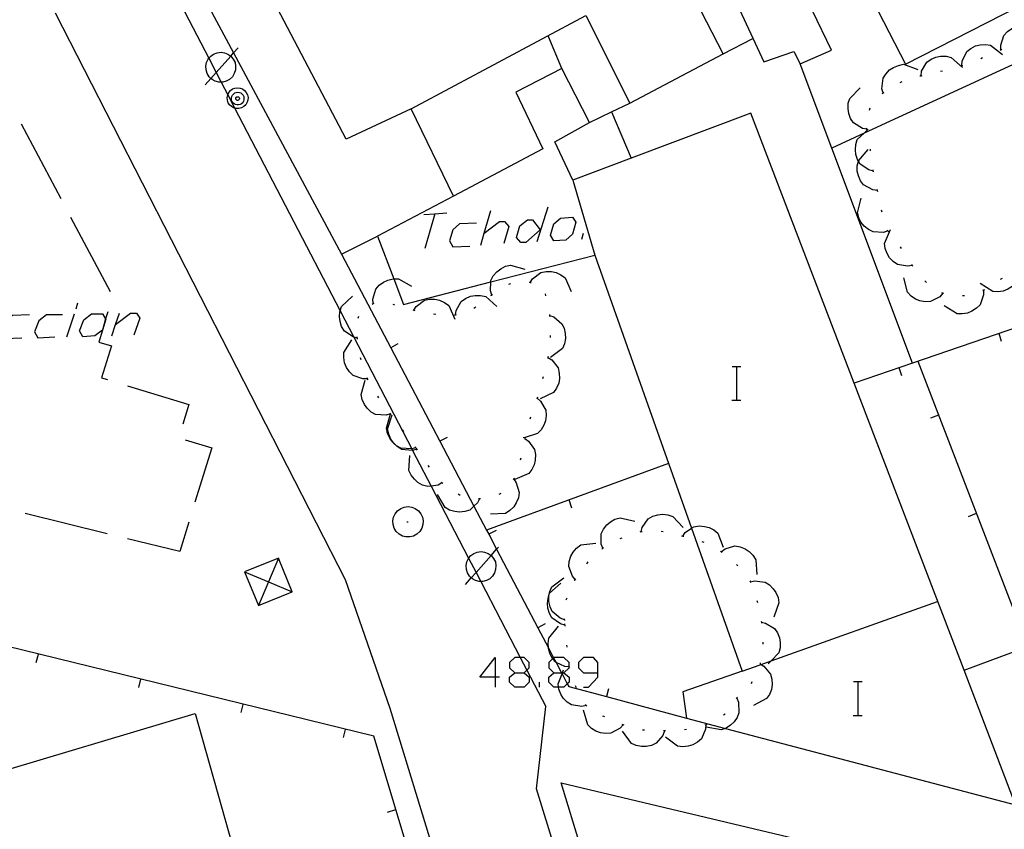
# Model space of a CAD drawing. Units: inches. Extents: x 674403 to 678122, y 4175303 to 4177692.
# Drawn here: x 677029 to 677075, y 4175415 to 4175454 of the extents above; entities that cross this region are included whole.
import ezdxf

# ---------------------------------------------------------------- set-up
doc = ezdxf.new("R2010")
doc.units = ezdxf.units.IN
doc.header["$MEASUREMENT"] = 0
doc.layers.add('Cartografia', color=7, linetype='Continuous')

# ---------------------------------------------------------------- blocks, each defined once
blk = doc.blocks.new('253')
at = {"layer": 'Cartografia', "color": 7, "linetype": 'Continuous'}
for points in [[(677051.167, 4175422.471), (677050.443, 4175422.471), (677051.167, 4175423.396), (677051.167, 4175422.471)], [(677051.167, 4175422.471), (677051.167, 4175421.988)], [(677051.369, 4175422.471), (677051.167, 4175422.471)]]:
    blk.add_lwpolyline(points, dxfattribs=at)
blk = doc.blocks.new('254')
at = {"layer": 'Cartografia', "color": 7, "linetype": 'Continuous'}
for points in [[(677052.093, 4175422.672), (677052.535, 4175422.672), (677052.663, 4175422.8), (677052.777, 4175422.913), (677052.777, 4175423.154), (677052.535, 4175423.396), (677052.353, 4175423.396), (677052.093, 4175423.396), (677051.851, 4175423.154), (677051.851, 4175422.913), (677052.093, 4175422.672)], [(677052.093, 4175421.988), (677051.851, 4175422.229), (677051.851, 4175422.471), (677052.093, 4175422.672)]]:
    blk.add_lwpolyline(points, dxfattribs=at)
blk = doc.blocks.new('255')
at = {"layer": 'Cartografia', "color": 7, "linetype": 'Continuous'}
for points in [[(677053.943, 4175422.672), (677054.31, 4175422.672), (677054.354, 4175422.672), (677054.426, 4175422.672), (677054.667, 4175422.913), (677054.667, 4175422.947), (677054.667, 4175422.986), (677054.667, 4175423.154), (677054.426, 4175423.396), (677053.943, 4175423.396), (677053.934, 4175423.387), (677053.887, 4175423.339), (677053.702, 4175423.154), (677053.702, 4175422.913), (677053.943, 4175422.672)], [(677053.943, 4175421.988), (677053.702, 4175422.229), (677053.702, 4175422.471), (677053.943, 4175422.672)]]:
    blk.add_lwpolyline(points, dxfattribs=at)
blk = doc.blocks.new('256')
at = {"layer": 'Cartografia', "color": 7, "linetype": 'Continuous'}
for points in [[(677056.035, 4175422.672), (677056.035, 4175423.154), (677055.834, 4175423.396), (677055.351, 4175423.396), (677055.11, 4175423.154), (677055.11, 4175422.913), (677055.351, 4175422.672), (677056.035, 4175422.672)], [(677055.351, 4175421.988), (677055.593, 4175421.988), (677056.035, 4175422.471), (677056.035, 4175422.672)]]:
    blk.add_lwpolyline(points, dxfattribs=at)

msp = doc.modelspace()

# ---------------------------------------------------------------- linework, layer by layer
at = {"layer": 'Cartografia', "color": 7, "linetype": 'Continuous'}
for points in [[(677086.065, 4175480.265), (677083.406, 4175478.913), (677042.505, 4175458.125), (677041.385, 4175460.205), (677036.495, 4175457.575), (677037.755, 4175455.195), (677037.255, 4175454.885), (677038.765, 4175452.068), (677043.885, 4175442.515), (677045.585, 4175443.375)], [(677049.195, 4175445.265), (677047.175, 4175449.415), (677055.465, 4175453.835), (677057.555, 4175449.685), (677061.975, 4175452.015), (677060.425, 4175455.035), (677061.935, 4175455.915), (677063.895, 4175451.635), (677065.325, 4175452.125), (677065.625, 4175451.545), (677067.105, 4175452.195), (677066.205, 4175454.065), (677069.065, 4175455.685), (677067.645, 4175458.585), (677068.605, 4175459.055), (677068.035, 4175460.545), (677073.295, 4175463.155), (677073.735, 4175462.245), (677078.565, 4175464.575), (677078.055, 4175465.605), (677087.865, 4175470.455)], [(677070.625, 4175451.525), (677077.565, 4175455.095), (677076.265, 4175457.615), (677069.325, 4175454.045), (677070.625, 4175451.525)], [(677034.915, 4175456.945), (677037.584, 4175451.81), (677037.936, 4175451.133), (677038.169, 4175450.685), (677038.485, 4175450.076), (677038.809, 4175449.454), (677043.812, 4175439.829), (677044.457, 4175438.588), (677047.211, 4175433.29), (677047.247, 4175433.219), (677048.126, 4175431.528), (677049.905, 4175428.107), (677050.256, 4175427.431), (677050.477, 4175427.005), (677052.353, 4175423.396), (677052.663, 4175422.8), (677053.565, 4175421.065)], [(677047.175, 4175449.415), (677044.105, 4175447.975), (677039.685, 4175456.385)], [(677056.725, 4175383.085), (677056.845, 4175383.155), (677056.965, 4175383.245), (677057.075, 4175383.345), (677057.165, 4175383.455), (677057.245, 4175383.585), (677057.305, 4175383.715), (677057.354, 4175383.855), (677057.385, 4175384.005), (677057.395, 4175384.145), (677057.385, 4175384.295), (677057.365, 4175384.445), (677046.185, 4175420.975), (677044.075, 4175427.085), (677030.315, 4175453.945)], [(677079.945, 4175453.465), (677068.653, 4175448.255), (677067.124, 4175447.55), (677067.115, 4175447.545)], [(677075.145, 4175452.215), (677075.135, 4175452.425), (677075.285, 4175452.895), (677075.455, 4175453.075), (677075.665, 4175453.225), (677075.865, 4175453.305), (677076.115, 4175453.365), (677076.365, 4175453.355), (677076.975, 4175452.995)], [(677054.325, 4175451.325), (677053.675, 4175452.875)], [(677061.975, 4175452.015), (677063.385, 4175452.745)], [(677073.295, 4175451.465), (677073.305, 4175451.675), (677073.525, 4175452.125), (677073.715, 4175452.275), (677073.945, 4175452.395), (677074.155, 4175452.445), (677074.415, 4175452.465), (677074.655, 4175452.435), (677075.215, 4175451.985)], [(677037.415, 4175450.545), (677037.69, 4175450.856), (677037.936, 4175451.133), (677038.631, 4175451.918), (677038.765, 4175452.068), (677038.975, 4175452.305)], [(677037.675, 4175451.915), (677037.815, 4175452.005)], [(677037.815, 4175452.005), (677037.975, 4175452.075)], [(677037.975, 4175452.075), (677038.165, 4175452.095)], [(677038.165, 4175452.095), (677038.325, 4175452.075)], [(677038.325, 4175452.075), (677038.495, 4175452.005)], [(677038.495, 4175452.005), (677038.631, 4175451.918), (677038.635, 4175451.915)], [(677075.105, 4175452.195), (677075.195, 4175452.235)], [(677037.445, 4175451.435), (677037.475, 4175451.605)], [(677037.475, 4175451.605), (677037.555, 4175451.775)], [(677037.555, 4175451.775), (677037.584, 4175451.81), (677037.675, 4175451.915)], [(677038.635, 4175451.915), (677038.745, 4175451.775)], [(677038.745, 4175451.775), (677038.835, 4175451.605)], [(677038.835, 4175451.605), (677038.855, 4175451.435)], [(677070.955, 4175437.345), (677070.953, 4175437.349), (677067.124, 4175447.55), (677065.625, 4175451.545)], [(677069.555, 4175450.165), (677069.495, 4175450.365), (677069.555, 4175450.865), (677069.685, 4175451.065), (677069.865, 4175451.255), (677070.045, 4175451.375), (677070.285, 4175451.475), (677070.525, 4175451.525), (677071.205, 4175451.285)], [(677071.355, 4175450.985), (677071.385, 4175451.195), (677071.625, 4175451.625), (677071.835, 4175451.765), (677072.065, 4175451.865), (677072.285, 4175451.905), (677072.545, 4175451.905), (677072.785, 4175451.855), (677073.315, 4175451.375)], [(677074.185, 4175451.805), (677074.275, 4175451.845)], [(677037.465, 4175451.255), (677037.445, 4175451.435)], [(677037.515, 4175451.085), (677037.465, 4175451.255)], [(677037.605, 4175450.935), (677037.515, 4175451.085)], [(677038.785, 4175451.085), (677038.705, 4175450.935)], [(677038.845, 4175451.255), (677038.785, 4175451.085)], [(677038.855, 4175451.435), (677038.845, 4175451.255)], [(677055.885, 4175442.475), (677060.474, 4175429.522), (677062.875, 4175422.745), (677060.055, 4175421.775), (677060.235, 4175420.525), (677062.09, 4175420.036), (677075.835, 4175416.415), (677073.395, 4175422.789), (677068.186, 4175436.399), (677063.285, 4175449.205), (677057.613, 4175447.068), (677054.845, 4175446.025), (677053.995, 4175447.845), (677055.635, 4175448.765), (677054.325, 4175451.325), (677052.145, 4175450.205), (677053.425, 4175447.515)], [(677072.285, 4175451.195), (677072.375, 4175451.215)], [(677073.245, 4175451.445), (677073.345, 4175451.475)], [(677037.745, 4175450.805), (677037.69, 4175450.856), (677037.605, 4175450.935)], [(677037.895, 4175450.725), (677037.745, 4175450.805)], [(677038.065, 4175450.685), (677037.895, 4175450.725)], [(677038.245, 4175450.685), (677038.169, 4175450.685), (677038.065, 4175450.685)], [(677038.415, 4175450.725), (677038.245, 4175450.685)], [(677038.565, 4175450.805), (677038.415, 4175450.725)], [(677038.705, 4175450.935), (677038.565, 4175450.805)], [(677070.365, 4175450.655), (677070.455, 4175450.705)], [(677071.305, 4175450.975), (677071.355, 4175450.985), (677071.405, 4175450.995)], [(677038.809, 4175449.454), (677038.765, 4175449.465), (677038.655, 4175449.525), (677038.565, 4175449.605), (677038.505, 4175449.705), (677038.465, 4175449.825), (677038.455, 4175449.955), (677038.485, 4175450.075), (677038.485, 4175450.076), (677038.535, 4175450.185), (677038.615, 4175450.275), (677038.715, 4175450.355), (677038.825, 4175450.395), (677038.955, 4175450.415), (677039.075, 4175450.395), (677039.185, 4175450.355), (677039.285, 4175450.275), (677039.365, 4175450.185), (677039.415, 4175450.075), (677039.445, 4175449.955), (677039.435, 4175449.825), (677039.395, 4175449.705), (677039.335, 4175449.605), (677039.245, 4175449.525), (677039.135, 4175449.465), (677039.015, 4175449.435), (677038.885, 4175449.435), (677038.809, 4175449.454)], [(677038.965, 4175450.205), (677039.035, 4175450.195), (677039.105, 4175450.165), (677039.165, 4175450.115), (677039.215, 4175450.065), (677039.245, 4175449.995), (677039.255, 4175449.915), (677039.255, 4175449.845), (677039.235, 4175449.775), (677039.195, 4175449.705), (677039.135, 4175449.655), (677039.075, 4175449.625), (677038.995, 4175449.605), (677038.925, 4175449.605), (677038.845, 4175449.625), (677038.785, 4175449.655), (677038.725, 4175449.705), (677038.685, 4175449.775), (677038.665, 4175449.845), (677038.665, 4175449.915), (677038.675, 4175449.995), (677038.705, 4175450.065), (677038.755, 4175450.115), (677038.815, 4175450.165), (677038.885, 4175450.195), (677038.965, 4175450.205)], [(677068.785, 4175448.445), (677068.575, 4175448.485), (677068.155, 4175448.745), (677068.015, 4175448.955), (677067.935, 4175449.195), (677067.895, 4175449.415), (677067.905, 4175449.675), (677067.975, 4175449.905), (677068.475, 4175450.415)], [(677069.515, 4175450.135), (677069.605, 4175450.185)], [(677038.955, 4175449.985), (677038.975, 4175449.985), (677038.995, 4175449.975), (677039.005, 4175449.965), (677039.025, 4175449.945), (677039.035, 4175449.925), (677039.035, 4175449.905), (677039.035, 4175449.885), (677039.025, 4175449.865), (677039.015, 4175449.845), (677039.005, 4175449.835), (677038.985, 4175449.825), (677038.965, 4175449.815), (677038.935, 4175449.815), (677038.915, 4175449.825), (677038.895, 4175449.835), (677038.885, 4175449.845), (677038.875, 4175449.865), (677038.865, 4175449.885), (677038.865, 4175449.905), (677038.865, 4175449.925), (677038.875, 4175449.945), (677038.895, 4175449.965), (677038.905, 4175449.975), (677038.925, 4175449.985), (677038.955, 4175449.985)], [(677055.635, 4175448.765), (677056.675, 4175449.264), (677057.555, 4175449.685)], [(677056.675, 4175449.265), (677056.675, 4175449.264), (677057.613, 4175447.068), (677057.615, 4175447.065)], [(677068.915, 4175449.355), (677068.945, 4175449.455)], [(677028.685, 4175448.695), (677030.565, 4175445.155)], [(677069.095, 4175446.465), (677068.885, 4175446.515), (677068.475, 4175446.785), (677068.384, 4175446.939), (677068.345, 4175447.005), (677068.265, 4175447.245), (677068.245, 4175447.465), (677068.265, 4175447.725), (677068.335, 4175447.955), (677068.653, 4175448.255), (677068.855, 4175448.445)], [(677068.795, 4175448.395), (677068.785, 4175448.445), (677068.775, 4175448.495)], [(677053.425, 4175447.515), (677049.195, 4175445.265)], [(677069.285, 4175445.535), (677069.065, 4175445.565), (677068.635, 4175445.805), (677068.485, 4175445.995), (677068.385, 4175446.235), (677068.335, 4175446.455), (677068.335, 4175446.705), (677068.384, 4175446.939), (677068.385, 4175446.945), (677068.855, 4175447.485)], [(677068.965, 4175447.415), (677068.955, 4175447.505)], [(677069.105, 4175446.425), (677069.085, 4175446.515)], [(677054.845, 4175446.025), (677055.885, 4175442.475)], [(677069.305, 4175445.485), (677069.275, 4175445.585)], [(677049.195, 4175445.265), (677045.585, 4175443.375)], [(677069.785, 4175443.625), (677069.575, 4175443.555), (677069.085, 4175443.575), (677068.865, 4175443.685), (677068.665, 4175443.845), (677068.525, 4175444.025), (677068.405, 4175444.245), (677068.345, 4175444.485), (677068.525, 4175445.175)], [(677050.484, 4175442.947), (677050.65, 4175443.514), (677050.966, 4175444.597)], [(677053.662, 4175444.758), (677053.139, 4175443.108)], [(677069.515, 4175444.515), (677069.485, 4175444.605)], [(677031.025, 4175444.275), (677032.905, 4175440.745)], [(677047.788, 4175444.396), (677048.311, 4175444.434), (677048.874, 4175444.476)], [(677048.311, 4175444.436), (677048.311, 4175444.434), (677047.828, 4175442.786)], [(677050.645, 4175443.51), (677050.65, 4175443.514), (677051.369, 4175444.074), (677051.61, 4175444.074), (677051.811, 4175443.832), (677051.57, 4175443.028)], [(677053.3, 4175443.671), (677052.616, 4175443.068), (677052.374, 4175443.068), (677052.173, 4175443.309), (677052.334, 4175443.873), (677052.696, 4175444.154), (677052.938, 4175444.154), (677053.3, 4175443.671)], [(677054.507, 4175443.189), (677053.943, 4175443.148), (677053.782, 4175443.43), (677053.943, 4175443.953), (677054.265, 4175444.235), (677054.828, 4175444.275), (677054.989, 4175444.033), (677054.828, 4175443.47), (677054.507, 4175443.189)], [(677050.282, 4175443.993), (677049.478, 4175443.953), (677049.156, 4175443.671), (677048.995, 4175443.148), (677049.156, 4175442.867), (677049.961, 4175442.907)], [(677070.935, 4175441.985), (677070.715, 4175441.945), (677070.235, 4175442.025), (677070.035, 4175442.175), (677069.855, 4175442.355), (677069.745, 4175442.555), (677069.655, 4175442.795), (677069.625, 4175443.035), (677069.905, 4175443.695)], [(677069.825, 4175443.585), (677069.785, 4175443.625), (677069.755, 4175443.655)], [(677045.585, 4175443.375), (677046.362, 4175441.345), (677046.825, 4175440.135), (677050.96, 4175441.203), (677055.885, 4175442.475)], [(677055.271, 4175443.229), (677055.351, 4175443.51)], [(677070.435, 4175442.795), (677070.375, 4175442.875)], [(677043.885, 4175442.515), (677046.211, 4175438.088), (677048.538, 4175433.657), (677050.16, 4175430.57), (677050.761, 4175429.427), (677050.86, 4175429.238), (677051.231, 4175428.531), (677053.188, 4175424.807), (677053.692, 4175423.847), (677053.934, 4175423.387), (677054.052, 4175423.162), (677054.31, 4175422.672), (677054.336, 4175422.623), (677054.585, 4175422.147), (677054.655, 4175422.015), (677056.436, 4175421.54), (677060.235, 4175420.525)], [(677051.005, 4175440.585), (677050.935, 4175440.785), (677050.96, 4175441.203), (677050.965, 4175441.275), (677051.075, 4175441.495), (677051.245, 4175441.685), (677051.425, 4175441.825), (677051.655, 4175441.945), (677051.895, 4175442.005), (677052.575, 4175441.805)], [(677052.825, 4175441.185), (677052.935, 4175441.355), (677053.335, 4175441.655), (677053.575, 4175441.705), (677053.835, 4175441.695), (677054.055, 4175441.645), (677054.285, 4175441.545), (677054.485, 4175441.395), (677054.775, 4175440.745)], [(677084.515, 4175442.005), (677070.953, 4175437.349), (677068.186, 4175436.399), (677068.175, 4175436.395)], [(677070.965, 4175441.945), (677070.955, 4175441.975), (677070.915, 4175442.035)], [(677076.025, 4175441.855), (677076.025, 4175441.852), (677076.025, 4175441.635), (677075.855, 4175441.165), (677075.685, 4175440.995), (677075.465, 4175440.855), (677075.255, 4175440.775), (677075.005, 4175440.735), (677074.755, 4175440.745), (677074.155, 4175441.125)], [(677045.385, 4175440.175), (677045.385, 4175440.177), (677045.365, 4175440.385), (677045.505, 4175440.855), (677045.665, 4175441.045), (677045.875, 4175441.195), (677046.075, 4175441.285), (677046.325, 4175441.345), (677046.362, 4175441.345), (677046.575, 4175441.345), (677047.195, 4175441.005)], [(677072.395, 4175440.665), (677072.245, 4175440.505), (677071.805, 4175440.275), (677071.555, 4175440.265), (677071.305, 4175440.315), (677071.095, 4175440.395), (677070.885, 4175440.535), (677070.715, 4175440.715), (677070.535, 4175441.405)], [(677071.615, 4175441.185), (677071.535, 4175441.255)], [(677075.205, 4175441.375), (677075.115, 4175441.325)], [(677051.805, 4175441.095), (677051.905, 4175441.125)], [(677052.775, 4175441.195), (677052.825, 4175441.185), (677052.875, 4175441.175)], [(677074.315, 4175440.815), (677074.315, 4175440.813), (677074.315, 4175440.595), (677074.155, 4175440.125), (677073.985, 4175439.955), (677073.765, 4175439.815), (677073.555, 4175439.725), (677073.305, 4175439.685), (677073.065, 4175439.695), (677072.455, 4175440.065)], [(677074.365, 4175440.835), (677074.315, 4175440.813), (677074.275, 4175440.795)], [(677044.635, 4175438.545), (677044.63, 4175438.546), (677044.457, 4175438.588), (677044.425, 4175438.595), (677044.015, 4175438.875), (677043.885, 4175439.085), (677043.815, 4175439.325), (677043.785, 4175439.555), (677043.805, 4175439.805), (677043.812, 4175439.829), (677043.875, 4175440.035), (677044.405, 4175440.525)], [(677047.305, 4175439.865), (677047.305, 4175439.866), (677047.415, 4175440.035), (677047.815, 4175440.335), (677048.055, 4175440.385), (677048.305, 4175440.385), (677048.525, 4175440.335), (677048.765, 4175440.235), (677048.965, 4175440.085), (677049.255, 4175439.435)], [(677049.285, 4175439.645), (677049.285, 4175439.646), (677049.315, 4175439.855), (677049.555, 4175440.285), (677049.765, 4175440.425), (677049.995, 4175440.525), (677050.215, 4175440.565), (677050.475, 4175440.565), (677050.715, 4175440.515), (677051.245, 4175440.035)], [(677050.965, 4175440.555), (677051.005, 4175440.585), (677051.045, 4175440.615)], [(677053.535, 4175440.635), (677053.555, 4175440.545)], [(677072.445, 4175440.655), (677072.345, 4175440.685)], [(677073.425, 4175440.545), (677073.325, 4175440.545)], [(677031.294, 4175439.93), (677031.375, 4175440.212)], [(677045.335, 4175440.155), (677045.385, 4175440.177), (677045.425, 4175440.195)], [(677046.305, 4175440.155), (677046.395, 4175440.125)], [(677047.265, 4175439.875), (677047.305, 4175439.866), (677047.355, 4175439.855)], [(677050.155, 4175439.965), (677050.245, 4175440.025)], [(677029.082, 4175439.649), (677028.277, 4175439.608), (677027.915, 4175439.327), (677027.714, 4175438.804), (677027.915, 4175438.522), (677028.72, 4175438.562)], [(677030.651, 4175439.649), (677029.886, 4175439.649), (677029.524, 4175439.367), (677029.323, 4175438.844), (677029.484, 4175438.562), (677030.288, 4175438.603)], [(677030.852, 4175438.603), (677031.214, 4175439.689)], [(677032.696, 4175439.457), (677032.702, 4175439.447), (677032.541, 4175438.924), (677032.541, 4175438.924), (677032.179, 4175438.643), (677031.616, 4175438.603), (677031.455, 4175438.884), (677031.656, 4175439.407), (677032.018, 4175439.689), (677032.541, 4175439.689), (677032.696, 4175439.457)], [(677032.795, 4175439.795), (677032.696, 4175439.457), (677032.541, 4175438.924), (677032.375, 4175438.355), (677032.965, 4175438.175), (677032.505, 4175436.665), (677032.785, 4175436.575)], [(677032.984, 4175438.643), (677033.163, 4175439.18), (677033.346, 4175439.729)], [(677033.145, 4175439.166), (677033.163, 4175439.18), (677033.869, 4175439.729), (677034.151, 4175439.729), (677034.311, 4175439.488), (677034.03, 4175438.683)], [(677044.675, 4175439.485), (677044.695, 4175439.585)], [(677048.245, 4175439.695), (677048.345, 4175439.675)], [(677049.235, 4175439.635), (677049.285, 4175439.646), (677049.325, 4175439.655)], [(677053.745, 4175439.665), (677053.745, 4175439.615), (677053.745, 4175439.565)], [(677053.745, 4175439.615), (677053.945, 4175439.545), (677054.325, 4175439.225), (677054.435, 4175439.005), (677054.485, 4175438.755), (677054.495, 4175438.525), (677054.455, 4175438.275), (677054.355, 4175438.055), (677053.795, 4175437.615)], [(677045.115, 4175436.615), (677044.895, 4175436.605), (677044.425, 4175436.765), (677044.255, 4175436.935), (677044.115, 4175437.155), (677044.025, 4175437.365), (677043.985, 4175437.615), (677043.995, 4175437.855), (677044.365, 4175438.465)], [(677044.635, 4175438.495), (677044.63, 4175438.546), (677044.625, 4175438.595)], [(677053.775, 4175438.665), (677053.775, 4175438.565)], [(677075.175, 4175438.375), (677075.055, 4175438.755)], [(677046.555, 4175438.265), (677046.211, 4175438.088), (677046.205, 4175438.085)], [(677044.815, 4175437.515), (677044.785, 4175437.605)], [(677053.665, 4175437.625), (677053.845, 4175437.505), (677054.155, 4175437.125), (677054.205, 4175436.885), (677054.215, 4175436.625), (677054.175, 4175436.405), (677054.075, 4175436.165), (677053.935, 4175435.965), (677053.295, 4175435.655)], [(677053.675, 4175437.675), (677053.665, 4175437.625), (677053.655, 4175437.575)], [(677062.408, 4175437.202), (677062.628, 4175437.202), (677062.808, 4175437.202)], [(677062.628, 4175435.602), (677062.628, 4175437.202)], [(677070.445, 4175436.745), (677070.325, 4175437.125)], [(677073.385, 4175422.785), (677073.395, 4175422.789), (677076.415, 4175423.925), (677071.225, 4175437.435)], [(677045.135, 4175436.565), (677045.115, 4175436.615), (677045.095, 4175436.665)], [(677053.435, 4175436.705), (677053.405, 4175436.615)], [(677033.735, 4175436.275), (677036.645, 4175435.395), (677036.355, 4175434.465)], [(677046.205, 4175434.945), (677045.995, 4175434.885), (677045.495, 4175434.915), (677045.285, 4175435.035), (677045.095, 4175435.215), (677044.965, 4175435.395), (677044.855, 4175435.625), (677044.805, 4175435.865), (677045.005, 4175436.545)], [(677045.645, 4175435.715), (677045.595, 4175435.795)], [(677053.155, 4175435.695), (677053.315, 4175435.555), (677053.565, 4175435.125), (677053.585, 4175434.875), (677053.545, 4175434.625), (677053.475, 4175434.415), (677053.345, 4175434.195), (677053.175, 4175434.015), (677052.584, 4175433.833), (677052.495, 4175433.805)], [(677053.175, 4175435.745), (677053.155, 4175435.695), (677053.135, 4175435.645)], [(677062.388, 4175435.602), (677062.628, 4175435.602), (677062.808, 4175435.602)], [(677047.405, 4175433.345), (677047.211, 4175433.29), (677047.195, 4175433.285), (677046.695, 4175433.315), (677046.485, 4175433.435), (677046.34, 4175433.573), (677046.295, 4175433.615), (677046.165, 4175433.795), (677046.055, 4175434.025), (677046.005, 4175434.265), (677046.205, 4175434.945)], [(677047.445, 4175433.275), (677047.247, 4175433.219), (677047.235, 4175433.215), (677046.735, 4175433.265), (677046.525, 4175433.395), (677046.345, 4175433.565), (677046.34, 4175433.573), (677046.215, 4175433.755), (677046.115, 4175433.985), (677046.065, 4175434.225), (677046.285, 4175434.905)], [(677046.235, 4175434.905), (677046.205, 4175434.945), (677046.175, 4175434.985)], [(677052.845, 4175434.795), (677052.805, 4175434.705)], [(677071.815, 4175434.755), (677072.195, 4175434.905)], [(677046.835, 4175434.105), (677046.775, 4175434.185)], [(677048.885, 4175433.835), (677048.538, 4175433.657), (677048.535, 4175433.655)], [(677052.575, 4175433.785), (677052.745, 4175433.655), (677053.035, 4175433.255), (677053.075, 4175433.015), (677053.065, 4175432.755), (677053.015, 4175432.535), (677052.905, 4175432.305), (677052.755, 4175432.115), (677052.095, 4175431.835)], [(677052.585, 4175433.835), (677052.584, 4175433.833), (677052.575, 4175433.785), (677052.565, 4175433.735)], [(677036.465, 4175433.725), (677037.725, 4175433.345), (677036.925, 4175430.765)], [(677047.435, 4175433.305), (677047.405, 4175433.345), (677047.375, 4175433.385)], [(677047.475, 4175433.235), (677047.435, 4175433.305)], [(677048.645, 4175431.685), (677048.641, 4175431.683), (677048.455, 4175431.575), (677048.126, 4175431.528), (677047.965, 4175431.505), (677047.725, 4175431.575), (677047.505, 4175431.695), (677047.335, 4175431.845), (677047.175, 4175432.045), (677047.065, 4175432.265), (677047.115, 4175432.975)], [(677052.385, 4175432.855), (677052.355, 4175432.755)], [(677048.055, 4175432.415), (677047.995, 4175432.495)], [(677059.375, 4175432.595), (677050.761, 4175429.427), (677050.755, 4175429.425)], [(677052.075, 4175431.905), (677052.045, 4175431.865), (677052.015, 4175431.825)], [(677048.685, 4175431.645), (677048.641, 4175431.683), (677048.605, 4175431.715)], [(677052.045, 4175431.865), (677052.165, 4175431.685), (677052.305, 4175431.215), (677052.265, 4175430.965), (677052.165, 4175430.735), (677052.045, 4175430.545), (677051.865, 4175430.365), (677051.655, 4175430.225), (677050.945, 4175430.185)], [(677050.425, 4175430.925), (677050.325, 4175430.725), (677050.16, 4175430.57), (677049.965, 4175430.385), (677049.725, 4175430.315), (677049.475, 4175430.285), (677049.255, 4175430.315), (677049.005, 4175430.385), (677048.795, 4175430.505), (677048.435, 4175431.125)], [(677049.505, 4175431.085), (677049.415, 4175431.135)], [(677051.435, 4175431.165), (677051.345, 4175431.125)], [(677046.685, 4175430.465), (677046.855, 4175430.525)], [(677046.855, 4175430.525), (677047.035, 4175430.555)], [(677047.035, 4175430.555), (677047.205, 4175430.525)], [(677047.205, 4175430.525), (677047.375, 4175430.465)], [(677050.475, 4175430.925), (677050.455, 4175430.925), (677050.425, 4175430.925), (677050.375, 4175430.925)], [(677054.805, 4175430.485), (677054.675, 4175430.865)], [(677032.765, 4175429.265), (677028.875, 4175430.225)], [(677046.315, 4175429.875), (677046.345, 4175430.055)], [(677046.345, 4175430.055), (677046.425, 4175430.215)], [(677046.425, 4175430.215), (677046.535, 4175430.355)], [(677046.535, 4175430.355), (677046.685, 4175430.465)], [(677047.375, 4175430.465), (677047.525, 4175430.355)], [(677047.525, 4175430.355), (677047.635, 4175430.215)], [(677047.635, 4175430.215), (677047.715, 4175430.055)], [(677047.715, 4175430.055), (677047.745, 4175429.875)], [(677058.085, 4175429.365), (677058.135, 4175429.565), (677058.425, 4175429.975), (677058.635, 4175430.095), (677058.875, 4175430.165), (677059.105, 4175430.195), (677059.355, 4175430.165), (677059.585, 4175430.085), (677060.075, 4175429.555)], [(677073.605, 4175430.085), (677073.985, 4175430.235)], [(677036.635, 4175429.815), (677036.205, 4175428.425), (677033.735, 4175429.025)], [(677046.325, 4175429.695), (677046.315, 4175429.875)], [(677046.375, 4175429.525), (677046.325, 4175429.695)], [(677046.975, 4175429.835), (677047.045, 4175429.835)], [(677047.735, 4175429.695), (677047.685, 4175429.525)], [(677047.745, 4175429.875), (677047.735, 4175429.695)], [(677056.265, 4175428.575), (677056.185, 4175428.775), (677056.195, 4175429.265), (677056.295, 4175429.485), (677056.455, 4175429.685), (677056.625, 4175429.835), (677056.845, 4175429.955), (677057.085, 4175430.025), (677057.785, 4175429.865)], [(677060.055, 4175429.155), (677060.175, 4175429.325), (677060.474, 4175429.522), (677060.585, 4175429.595), (677060.835, 4175429.635), (677061.085, 4175429.615), (677061.305, 4175429.555), (677061.535, 4175429.445), (677061.725, 4175429.285), (677061.975, 4175428.625)], [(677046.475, 4175429.375), (677046.375, 4175429.525)], [(677046.605, 4175429.245), (677046.475, 4175429.375)], [(677046.765, 4175429.155), (677046.605, 4175429.245)], [(677046.935, 4175429.115), (677046.765, 4175429.155)], [(677047.125, 4175429.115), (677046.935, 4175429.115)], [(677047.295, 4175429.155), (677047.125, 4175429.115)], [(677047.455, 4175429.245), (677047.295, 4175429.155)], [(677047.585, 4175429.375), (677047.455, 4175429.245)], [(677047.685, 4175429.525), (677047.585, 4175429.375)], [(677051.205, 4175429.415), (677050.86, 4175429.238), (677050.855, 4175429.235)], [(677058.045, 4175429.355), (677058.075, 4175429.365), (677058.085, 4175429.365), (677058.135, 4175429.365)], [(677059.035, 4175429.385), (677059.135, 4175429.365)], [(677060.005, 4175429.165), (677060.055, 4175429.155), (677060.105, 4175429.145)], [(677054.965, 4175427.085), (677054.963, 4175427.087), (677054.825, 4175427.245), (677054.655, 4175427.705), (677054.675, 4175427.955), (677054.755, 4175428.195), (677054.865, 4175428.395), (677055.025, 4175428.585), (677055.225, 4175428.735), (677055.935, 4175428.825)], [(677057.095, 4175429.035), (677057.185, 4175429.075)], [(677060.965, 4175428.895), (677061.065, 4175428.865)], [(677061.895, 4175428.425), (677062.065, 4175428.545), (677062.535, 4175428.685), (677062.785, 4175428.645), (677063.015, 4175428.545), (677063.205, 4175428.425), (677063.385, 4175428.245), (677063.525, 4175428.035), (677063.565, 4175427.325)], [(677049.755, 4175426.865), (677050.03, 4175427.176), (677050.256, 4175427.431), (677050.971, 4175428.238), (677051.231, 4175428.531), (677051.315, 4175428.625)], [(677049.895, 4175428.095), (677049.905, 4175428.107), (677050.015, 4175428.235)], [(677050.015, 4175428.235), (677050.155, 4175428.325)], [(677050.155, 4175428.325), (677050.315, 4175428.395)], [(677050.315, 4175428.395), (677050.505, 4175428.415)], [(677050.505, 4175428.415), (677050.665, 4175428.395)], [(677050.665, 4175428.395), (677050.835, 4175428.325)], [(677050.835, 4175428.325), (677050.971, 4175428.238), (677050.975, 4175428.235)], [(677050.975, 4175428.235), (677051.085, 4175428.095)], [(677056.225, 4175428.545), (677056.265, 4175428.575), (677056.305, 4175428.605)], [(677061.855, 4175428.445), (677061.935, 4175428.395)], [(677039.285, 4175427.455), (677039.935, 4175425.855), (677041.535, 4175426.505), (677040.885, 4175428.105), (677039.285, 4175427.455)], [(677040.885, 4175428.105), (677040.41, 4175426.98), (677039.935, 4175425.855)], [(677049.785, 4175427.755), (677049.815, 4175427.925)], [(677049.805, 4175427.575), (677049.785, 4175427.755)], [(677049.815, 4175427.925), (677049.895, 4175428.095)], [(677051.085, 4175428.095), (677051.175, 4175427.925)], [(677051.175, 4175427.925), (677051.195, 4175427.755)], [(677051.195, 4175427.755), (677051.185, 4175427.575)], [(677055.515, 4175427.845), (677055.575, 4175427.925)], [(677062.605, 4175427.805), (677062.675, 4175427.735)], [(677039.285, 4175427.455), (677040.41, 4175426.98), (677041.535, 4175426.505)], [(677049.855, 4175427.405), (677049.805, 4175427.575)], [(677049.945, 4175427.255), (677049.855, 4175427.405)], [(677050.085, 4175427.125), (677050.03, 4175427.176), (677049.945, 4175427.255)], [(677051.045, 4175427.255), (677050.905, 4175427.125)], [(677051.125, 4175427.405), (677051.045, 4175427.255)], [(677051.185, 4175427.575), (677051.125, 4175427.405)], [(677049.335, 4175406.615), (677045.415, 4175419.665), (677021.661, 4175425.479), (677020.997, 4175425.642), (677015.835, 4175426.906)], [(677050.235, 4175427.045), (677050.085, 4175427.125)], [(677050.405, 4175427.005), (677050.235, 4175427.045)], [(677050.585, 4175427.005), (677050.477, 4175427.005), (677050.405, 4175427.005)], [(677050.755, 4175427.045), (677050.585, 4175427.005)], [(677050.905, 4175427.125), (677050.755, 4175427.045)], [(677054.475, 4175424.935), (677054.265, 4175424.985), (677053.855, 4175425.275), (677053.735, 4175425.485), (677053.665, 4175425.735), (677053.645, 4175425.955), (677053.675, 4175426.215), (677053.73, 4175426.397), (677053.745, 4175426.445), (677054.285, 4175426.925)], [(677054.455, 4175425.185), (677054.245, 4175425.255), (677053.865, 4175425.575), (677053.765, 4175425.795), (677053.715, 4175426.045), (677053.705, 4175426.265), (677053.73, 4175426.397), (677053.755, 4175426.525), (677053.855, 4175426.745), (677054.425, 4175427.175)], [(677054.935, 4175427.035), (677054.963, 4175427.087), (677054.985, 4175427.125)], [(677063.235, 4175427.025), (677063.285, 4175426.945)], [(677063.265, 4175426.985), (677063.465, 4175427.025), (677063.965, 4175426.965), (677064.165, 4175426.835), (677064.345, 4175426.655), (677064.475, 4175426.475), (677064.575, 4175426.235), (677064.615, 4175425.995), (677064.375, 4175425.315)], [(677054.535, 4175426.125), (677054.575, 4175426.225)], [(677062.875, 4175422.745), (677063.725, 4175423.049), (677063.772, 4175423.066), (677064.251, 4175423.237), (677072.135, 4175426.055)], [(677063.575, 4175426.105), (677063.605, 4175426.005)], [(677053.535, 4175424.985), (677053.188, 4175424.807), (677053.185, 4175424.805)], [(677054.465, 4175425.145), (677054.455, 4175425.235)], [(677054.485, 4175424.885), (677054.475, 4175424.985)], [(677063.775, 4175425.125), (677063.785, 4175425.075), (677063.795, 4175425.025)], [(677063.785, 4175425.075), (677063.985, 4175425.025), (677064.415, 4175424.775), (677064.555, 4175424.565), (677064.645, 4175424.325), (677064.685, 4175424.105), (677064.675, 4175423.855), (677064.615, 4175423.615), (677064.251, 4175423.237), (677064.115, 4175423.095)], [(677054.685, 4175422.945), (677054.68, 4175422.946), (677054.667, 4175422.947), (677054.465, 4175422.965), (677054.052, 4175423.162), (677054.025, 4175423.175), (677053.887, 4175423.339), (677053.865, 4175423.365), (677053.755, 4175423.595), (677053.695, 4175423.815), (677053.692, 4175423.847), (677053.675, 4175424.065), (677053.715, 4175424.315), (677054.165, 4175424.875)], [(677054.575, 4175423.885), (677054.565, 4175423.985)], [(677063.855, 4175424.125), (677063.855, 4175424.035)], [(677029.405, 4175423.165), (677029.505, 4175423.555)], [(677063.725, 4175423.095), (677063.729, 4175423.092), (677063.772, 4175423.066), (677063.905, 4175422.985), (677064.225, 4175422.605), (677064.285, 4175422.365), (677064.295, 4175422.115), (677064.265, 4175421.885), (677064.175, 4175421.645), (677064.035, 4175421.445), (677063.405, 4175421.115)], [(677063.735, 4175423.145), (677063.729, 4175423.092), (677063.725, 4175423.049), (677063.725, 4175423.045)], [(677052.535, 4175422.672), (677052.777, 4175422.471), (677052.777, 4175422.229), (677052.535, 4175421.988), (677052.093, 4175421.988)], [(677054.426, 4175422.672), (677054.667, 4175422.471), (677054.667, 4175422.229), (677054.585, 4175422.147), (677054.426, 4175421.988), (677054.174, 4175421.988), (677053.943, 4175421.988)], [(677055.485, 4175421.125), (677055.275, 4175421.075), (677054.785, 4175421.155), (677054.575, 4175421.285), (677054.395, 4175421.475), (677054.275, 4175421.665), (677054.185, 4175421.895), (677054.174, 4175421.988), (677054.155, 4175422.145), (677054.336, 4175422.623), (677054.354, 4175422.672), (677054.405, 4175422.805)], [(677054.695, 4175422.895), (677054.68, 4175422.946), (677054.667, 4175422.986), (677054.665, 4175422.995)], [(677034.265, 4175421.975), (677034.365, 4175422.365)], [(677053.259, 4175421.988), (677053.259, 4175422.229)], [(677063.335, 4175422.235), (677063.295, 4175422.145)], [(677068.158, 4175422.252), (677068.378, 4175422.252), (677068.558, 4175422.252)], [(677068.378, 4175420.652), (677068.378, 4175422.252)], [(677055.015, 4175421.955), (677054.975, 4175422.045)], [(677056.535, 4175421.915), (677056.436, 4175421.54), (677056.435, 4175421.535)], [(677039.115, 4175420.785), (677039.215, 4175421.175)], [(677055.515, 4175421.085), (677055.485, 4175421.125), (677055.455, 4175421.165)], [(677062.625, 4175421.475), (677062.705, 4175421.275), (677062.725, 4175420.775), (677062.635, 4175420.555), (677062.495, 4175420.345), (677062.325, 4175420.185), (677062.115, 4175420.045), (677062.09, 4175420.036), (677061.885, 4175419.965), (677061.175, 4175420.085)], [(677062.655, 4175421.515), (677062.585, 4175421.445)], [(677026.563, 4175407.711), (677029.415, 4175408.765), (677026.665, 4175417.675), (677036.945, 4175420.745), (677040.655, 4175407.575), (677045.545, 4175408.975), (677046.495, 4175405.719), (677052.155, 4175386.325), (677042.853, 4175383.451), (677036.344, 4175381.439), (677033.482, 4175380.554), (677022.745, 4175377.236)], [(677090.224, 4175393.205), (677063.985, 4175385.435), (677063.854, 4175385.405), (677063.724, 4175385.385), (677063.604, 4175385.385), (677063.474, 4175385.405), (677063.355, 4175385.435), (677063.234, 4175385.475), (677063.115, 4175385.535), (677063.014, 4175385.605), (677062.915, 4175385.685), (677062.825, 4175385.775), (677062.755, 4175385.885), (677057.815, 4175401.931), (677057.743, 4175402.163), (677057.5, 4175402.955), (677053.125, 4175417.165), (677053.565, 4175421.065)], [(677057.235, 4175420.215), (677057.231, 4175420.211), (677057.095, 4175420.045), (677056.655, 4175419.805), (677056.415, 4175419.785), (677056.155, 4175419.825), (677055.945, 4175419.905), (677055.735, 4175420.035), (677055.555, 4175420.205), (677055.355, 4175420.895)], [(677062.075, 4175420.715), (677061.985, 4175420.655)], [(677056.365, 4175420.575), (677056.275, 4175420.615)], [(677057.285, 4175420.195), (677057.231, 4175420.211), (677057.185, 4175420.225)], [(677061.205, 4175420.225), (677061.154, 4175420.21), (677061.105, 4175420.195)], [(677068.138, 4175420.652), (677068.378, 4175420.652), (677068.558, 4175420.652)], [(677043.975, 4175419.595), (677044.075, 4175419.985)], [(677059.195, 4175419.915), (677059.115, 4175419.705), (677058.795, 4175419.335), (677058.575, 4175419.225), (677058.325, 4175419.175), (677058.095, 4175419.175), (677057.845, 4175419.225), (677057.625, 4175419.325), (677057.195, 4175419.895)], [(677058.245, 4175419.945), (677058.145, 4175419.955)], [(677059.245, 4175419.915), (677059.195, 4175419.915), (677059.145, 4175419.915)], [(677061.155, 4175420.215), (677061.154, 4175420.21), (677061.135, 4175419.995), (677060.945, 4175419.545), (677060.755, 4175419.375), (677060.535, 4175419.255), (677060.315, 4175419.185), (677060.065, 4175419.165), (677059.815, 4175419.195), (677059.245, 4175419.615)], [(677060.235, 4175419.975), (677060.145, 4175419.965)], [(677054.295, 4175417.455), (677069.315, 4175413.885), (677069.825, 4175412.125), (677057.075, 4175408.315), (677054.295, 4175417.455)], [(677046.065, 4175416.065), (677046.455, 4175416.185)]]:
    msp.add_lwpolyline(points, dxfattribs=at)

# ---------------------------------------------------------------- block references
at = {"layer": 'Cartografia'}
for name in ['253', '254', '255', '256']:
    msp.add_blockref(name, (0, 0), dxfattribs=at)

doc.saveas('drawing.dxf')
